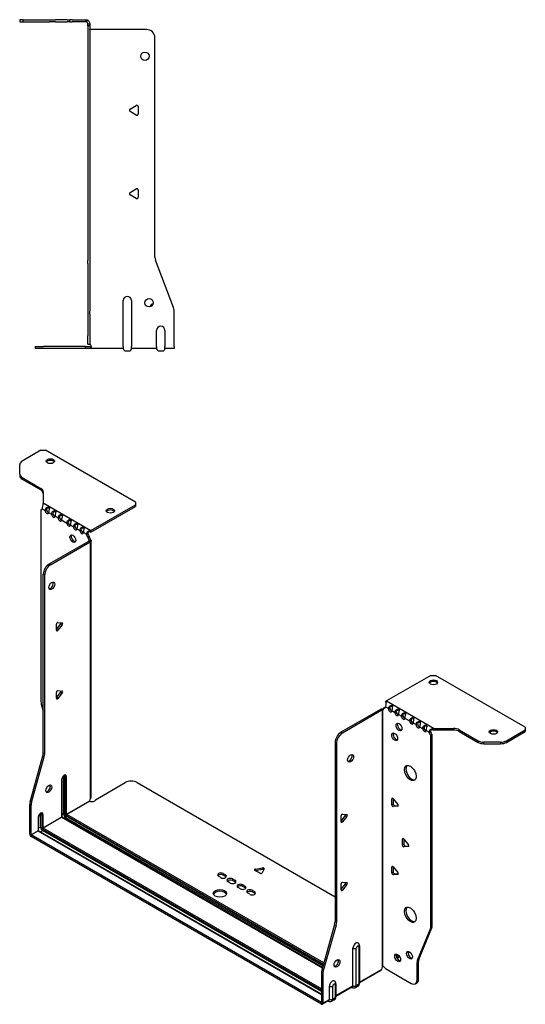
# Model space of a CAD drawing. Units: millimetres. Extents: x -357 to 568, y -589 to 153.
# Drawn here: x 265 to 568, y -589 to 1 of the extents above; entities that cross this region are included whole.
import ezdxf

# ---------------------------------------------------------------- set-up
doc = ezdxf.new("R2010")
doc.units = ezdxf.units.MM

# ---------------------------------------------------------------- blocks, each defined once
blk = doc.blocks.new('EWH195_246-Left')
for p, q in [((-38.82, 1.2), (-40.82, 1.2)), ((-40.82, 1.2), (-40.82, 0)), ((-40.82, 0), (-38.82, 0)), ((-38.82, 0), (-38.82, 1.2)), ((-38.82, 1.2), (-22.89, 1.2)), ((-38.82, 0), (-22.89, 0)), ((-22.89, 1.2), (-19.35, 1.2)), ((-19.35, 0), (-22.89, 0)), ((-12.28, 1.2), (-19.35, 1.2)), ((-19.35, 0), (-12.28, 0)), ((-12.28, 1.2), (-10.82, 1.2)), ((-10.82, 0), (-12.28, 0)), ((-9.35, 1.2), (-10.82, 1.2)), ((-10.82, 0), (-10.82, 1.2)), ((-10.82, 0), (-9.35, 0)), ((-9.35, 1.2), (-1.2, 1.2)), ((-1.2, 0), (-9.35, 0)), ((-1.2, 0), (-1.2, 1.2)), ((-0.44, 1.08), (-0.82, -0.06)), ((0, -1.2), (1.2, -1.2)), ((0, -2.53), (0, -1.2)), ((1.2, -2.53), (0, -2.53)), ((0, -2.53), (0, -143.13)), ((1.2, -1.2), (1.2, -2.53)), ((1.2, -2.53), (1.2, -143.13)), ((35.2, -4.7), (1.7, -4.7)), ((40.2, -141.15), (40.2, -9.7)), ((25.3, -52.36), (29.05, -50.2)), ((30.25, -50.89), (30.25, -55.22)), ((29.05, -55.91), (25.3, -53.75)), ((25.3, -102.36), (29.05, -100.2)), ((29.05, -105.91), (25.3, -103.75)), ((30.25, -100.89), (30.25, -105.22)), ((0, -144.92), (0, -143.13)), ((0, -144.92), (0, -173.53)), ((1.2, -143.13), (1.2, -144.92)), ((1.2, -144.92), (1.2, -173.53)), ((51.37, -171.17), (40.53, -142.95)), ((21.2, -194.6), (21.2, -167.1)), ((26.2, -167.1), (26.2, -194.6)), ((0, -173.53), (0, -175.33)), ((0, -175.33), (0, -188.2)), ((1.2, -175.33), (1.2, -173.53)), ((1.2, -175.33), (1.2, -188.2)), ((51.7, -194.6), (51.7, -172.97)), ((0, -193.2), (0, -188.2)), ((1.2, -188.2), (1.2, -193.2)), ((41.2, -194.6), (41.2, -185)), ((46.2, -185), (46.2, -194.6)), ((0, -193.2), (1.2, -193.2)), ((21.2, -194.6), (21.2, -195.9)), ((26.2, -195.9), (26.2, -194.6)), ((41.2, -194.6), (41.2, -195.9)), ((46.2, -195.9), (46.2, -194.6)), ((51.7, -194.6), (51.7, -195.9)), ((-31.6, -194.7), (-26.6, -194.7)), ((-31.6, -194.7), (-31.6, -195.9)), ((-26.6, -195.9), (-31.6, -195.9)), ((-1.35, -194.7), (-26.6, -194.7)), ((-1.35, -195.9), (-26.6, -195.9)), ((-1.35, -194.7), (2.09, -194.7)), ((-1.35, -195.9), (-1.35, -194.7)), ((2.09, -195.9), (-1.35, -195.9)), ((2.09, -195.9), (2.09, -194.7)), ((21.2, -195.9), (2.09, -195.9)), ((22.69, -197.25), (24.71, -197.25)), ((41.2, -195.9), (26.2, -195.9)), ((42.69, -197.25), (44.71, -197.25)), ((51.7, -195.9), (46.2, -195.9))]:
    blk.add_line(p, q)
for centre in [(34.2, -20.7), (36.7, -168.4)]:
    blk.add_circle(centre, 2.5)
for centre, radius, start, end in [((1.7, -3.2), 1.5, 254.53399, 270), ((35.2, -9.7), 5, 0, 90), ((25.7, -53.05), 0.8, 120, 240), ((29.45, -50.89), 0.8, 0, 120), ((29.45, -55.22), 0.8, 240, 0), ((29.45, -100.89), 0.8, 0, 120), ((25.7, -103.05), 0.8, 120, 240), ((29.45, -105.22), 0.8, 240, 0), ((45.2, -141.15), 5, 180, 201), ((23.7, -167.1), 2.5, 0, 180), ((39.7, -171.4), 2.5, 103.05194, 166.94806), ((46.7, -172.97), 5, 0, 21), ((43.7, -185), 2.5, 0, 180), ((0.05, -194.7), 2.05, 2.79603, 52.3208), ((22.69, -195.75), 1.5, 185.73917, 270), ((24.71, -195.75), 1.5, 270, 354.26083), ((42.69, -195.75), 1.5, 185.73917, 270), ((44.71, -195.75), 1.5, 270, 354.26083)]:
    blk.add_arc(centre, radius, start, end)
for points in [[(-1.2, 1.2), (-0.94, 1.2), (-0.69, 1.16), (-0.44, 1.08)], [(-0.82, -0.06), (-0.94, -0.02), (-1.07, 0), (-1.2, 0)], [(1.3, -193.08), (1.27, -193.08), (1.23, -193.07), (1.2, -193.07)], [(2.09, -194.7), (2.09, -194.7), (2.09, -194.7), (2.09, -194.7)]]:
    blk.add_open_spline(points, degree=3)
for points, knots in [([(-0.44, 1.08), (-0.21, 1), (0.28, 0.8), (0.68, 0.3), (0.98, -0.09), (1.2, -0.64), (1.2, -1.2)], [-4.372552, -4.372552, -4.372552, -4.372552, -3.644357, -3.644357, -3.644357, -3.08437, -3.08437, -3.08437, -3.08437]), ([(0, -1.2), (0, -0.81), (-0.23, -0.44), (-0.46, -0.26), (-0.61, -0.14), (-0.74, -0.09), (-0.82, -0.06)], [3.08437, 3.08437, 3.08437, 3.08437, 3.872599, 3.872599, 3.872599, 4.372552, 4.372552, 4.372552, 4.372552]), ([(1.3, -4.65), (1.29, -4.64), (1.27, -4.64), (1.25, -4.62), (1.24, -4.62), (1.22, -4.61), (1.21, -4.6), (1.2, -4.59), (1.2, -4.58), (1.2, -4.57)], [0, 0, 0, 0, 0.00439985, 0.00439985, 0.00895149, 0.00895149, 0.01308495, 0.01308495, 0.01729651, 0.01729651, 0.01729651, 0.01729651]), ([(1.2, -192.94), (1.2, -192.95), (1.2, -192.97), (1.22, -192.99), (1.23, -193.01), (1.25, -193.03), (1.26, -193.04), (1.28, -193.06), (1.29, -193.07), (1.3, -193.08)], [0, 0, 0, 0, 0.00625284, 0.00625284, 0.01289855, 0.01289855, 0.01683751, 0.01683751, 0.02085869, 0.02085869, 0.02085869, 0.02085869]), ([(2.09, -194.6), (2.1, -194.77), (2.1, -194.94), (2.1, -195.25), (2.1, -195.39), (2.1, -195.63), (2.1, -195.73), (2.1, -195.83), (2.1, -195.86), (2.1, -195.89), (2.09, -195.9), (2.09, -195.9)], [0, 0, 0, 0, 0.0507913, 0.0507913, 0.1015748, 0.1015748, 0.1523576, 0.1523576, 0.1785424, 0.1785424, 0.2047268, 0.2047268, 0.2047268, 0.2047268])]:
    blk.add_open_spline(points, degree=3, knots=knots)
blk = doc.blocks.new('EWH195_246-ISO')
for p, q in [((-113.8, 182.86), (-125.07, 176.35)), ((-113.8, 182.86), (-110.98, 182.86)), ((-57.23, 151.83), (-110.98, 182.86)), ((-126.53, 168.54), (-126.53, 174.31)), ((-126.53, 168.54), (-126.53, 167.56)), ((-125.07, 166.5), (-113.85, 160.02)), ((-125.07, 165.52), (-125.07, 166.5)), ((-125.07, 165.52), (-113.85, 159.04)), ((-113.85, 160.02), (-113.85, 159.04)), ((-112.39, 157.98), (-112.39, 151.33)), ((-113.81, 147.15), (-113.17, 147.52)), ((-113.11, 147.82), (-111.34, 146.8)), ((-112.39, 151.33), (-83.83, 134.84)), ((-83.83, 134.84), (-57.23, 150.2)), ((-83.83, 133.86), (-57.23, 149.22)), ((-57.23, 151.83), (-57.23, 150.2)), ((-57.23, 150.2), (-57.23, 149.22)), ((-113.81, 147.15), (-113.81, 32.34)), ((-111.34, 146.8), (-110.49, 147.29)), ((-109.22, 145.58), (-107.45, 144.56)), ((-107.45, 144.56), (-106.6, 145.05)), ((-105.33, 143.33), (-103.56, 142.31)), ((-103.56, 142.31), (-102.71, 142.8)), ((-101.44, 141.09), (-98.26, 139.25)), ((-98.26, 139.25), (-97.41, 139.74)), ((-96.14, 138.03), (-94.37, 137)), ((-94.37, 137), (-93.52, 137.49)), ((-92.25, 135.78), (-90.48, 134.76)), ((-90.48, 134.76), (-89.63, 135.25)), ((-88.36, 133.54), (-86.59, 132.51)), ((-86.59, 132.51), (-85.74, 133)), ((-84.68, 131.24), (-85.53, 130.75)), ((-84.68, 130.76), (-85.53, 130.27)), ((-85.53, 130.27), (-85.53, 130.75)), ((-84.68, 130.76), (-84.68, 131.24)), ((-84.25, 134.54), (-84.04, 133.71)), ((-108.86, 114.76), (-85.18, 128.43)), ((-108.02, 114.27), (-84.33, 127.94)), ((-85.18, 128.43), (-84.33, 127.94)), ((-84.89, 128.78), (-84.87, 128.79)), ((-84.89, 128.64), (-84.89, 128.78)), ((-84.87, 128.63), (-84.89, 128.64)), ((-84.87, 128.79), (-84.04, 129.27)), ((-84.04, 128.15), (-84.87, 128.63)), ((-84.04, -25.7), (-84.04, 128.15)), ((-83.66, -25.11), (-83.66, 128.71)), ((-108.02, 114.27), (-108.86, 114.76)), ((-112.4, 1.3), (-112.4, 108.63)), ((-112.4, 108.63), (-111.55, 108.14)), ((-111.55, 0.81), (-111.55, 108.14)), ((-104.52, 75.45), (-101.86, 78.75)), ((-104.52, 75.04), (-104.52, 78.57)), ((-103.67, 79.63), (-101.02, 79.39)), ((-101.02, 78.26), (-103.67, 74.96)), ((-101.02, 78.26), (-101.86, 78.75)), ((-103.67, 74.96), (-104.52, 75.45)), ((119.82, 47.97), (93.23, 32.62)), ((119.82, 47.97), (122.65, 47.97)), ((176.39, 16.95), (122.65, 47.97)), ((-104.52, 34.63), (-101.86, 37.92)), ((-104.52, 34.21), (-104.52, 37.75)), ((-103.67, 38.8), (-101.02, 38.57)), ((-101.02, 37.44), (-103.67, 34.14)), ((-101.02, 37.44), (-101.86, 37.92)), ((-113.58, 30.75), (-112.4, 26.52)), ((-103.67, 34.14), (-104.52, 34.63)), ((92.95, 31.45), (92.69, 32.21)), ((93.23, 32.62), (121.78, 16.13)), ((89.62, 27.51), (65.93, 13.84)), ((90.47, 27.02), (66.78, 13.35)), ((89.62, 27.51), (90.47, 27.02)), ((90.73, 27.24), (89.9, 27.72)), ((90.75, 27.23), (90.73, 27.24)), ((90.75, -126.62), (90.75, 27.23)), ((90.91, 27.3), (90.89, 27.29)), ((90.89, 27.29), (90.89, -126.51)), ((91.44, 27.6), (90.91, 27.3)), ((91.53, 28.45), (92.38, 28.94)), ((91.53, 28.45), (91.53, 28.04)), ((92.59, 29.06), (94.36, 28.04)), ((94.36, 28.04), (95.21, 28.53)), ((96.48, 26.82), (98.25, 25.8)), ((98.25, 25.8), (99.1, 26.29)), ((100.37, 24.57), (102.14, 23.55)), ((102.14, 23.55), (102.98, 24.04)), ((104.26, 22.33), (107.09, 20.7)), ((107.09, 20.7), (107.93, 21.19)), ((109.21, 19.47), (110.98, 18.45)), ((110.98, 18.45), (111.82, 18.94)), ((66.78, 13.35), (65.93, 13.84)), ((113.1, 17.22), (114.86, 16.2)), ((114.86, 16.2), (115.71, 16.69)), ((116.99, 14.98), (118.75, 13.96)), ((118.75, 13.96), (119.6, 14.45)), ((120.66, 12.61), (119.81, 12.12)), ((119.81, -102.54), (119.81, 12.12)), ((120.66, -102.05), (120.66, 12.61)), ((121.24, 15.1), (120.98, 15.88)), ((121.78, 16.13), (121.78, 15.15)), ((121.78, 16.13), (133.31, 16.13)), ((133.31, 15.15), (121.78, 15.15)), ((133.31, 16.13), (133.31, 15.15)), ((136.85, 15.28), (148.06, 8.81)), ((136.85, 14.3), (136.85, 15.28)), ((136.85, 14.3), (148.06, 7.83)), ((165.13, 8.81), (176.39, 15.31)), ((165.13, 7.83), (176.39, 14.33)), ((176.39, 16.95), (176.39, 15.31)), ((176.39, 15.31), (176.39, 14.33)), ((62.4, 7.71), (62.4, -99.62)), ((62.4, 7.71), (63.25, 7.22)), ((63.25, 7.22), (63.25, -100.11)), ((148.06, 8.81), (148.06, 7.83)), ((151.59, 6.98), (151.59, 7.96)), ((161.59, 7.96), (151.59, 7.96)), ((151.59, 6.98), (161.59, 6.98)), ((161.59, 7.96), (161.59, 6.98)), ((165.13, 7.83), (165.13, 8.81)), ((-111.55, 0.81), (-112.4, 1.3)), ((-120.3, -27.77), (-112.63, -0.3)), ((-119.45, -28.26), (-111.79, -0.79)), ((-112.63, -0.3), (-111.79, -0.79)), ((-101.37, -14.5), (-101.37, -36.95)), ((-101.22, -36.75), (-101.22, -14.29)), ((-100.27, -12.52), (-100.27, -34.97)), ((-99.57, -34.97), (-99.57, -12.52)), ((-99.57, -12.52), (-99.11, -12.78)), ((-99.11, -12.78), (-99.11, -35.23)), ((-98.4, -35.23), (-98.4, -12.78)), ((-81.11, -26.56), (-63.26, -16.25)), ((-56.18, -16.25), (62.4, -84.71)), ((-120.53, -47.03), (-120.53, -29.37)), ((-120.53, -29.37), (-119.68, -29.86)), ((-119.45, -28.26), (-120.3, -27.77)), ((-98.4, -35.23), (-84.61, -27.27)), ((-84.54, -27.39), (-98.33, -35.36)), ((97.01, -25.77), (96.44, -26.1)), ((96.44, -29.63), (96.44, -26.1)), ((97.29, -29.14), (96.44, -29.63)), ((97.29, -26.02), (99.94, -29.32)), ((97.29, -26.02), (97.29, -29.14)), ((-119.68, -47.52), (-119.68, -29.86)), ((-114.06, -35.09), (-113.25, -35.56)), ((-114.06, -42.93), (-114.06, -35.09)), ((-100.27, -34.97), (-101.22, -35.52)), ((55.72, -124.3), (-98.33, -35.36)), ((66.89, -35.17), (69.54, -35.41)), ((98.14, -30.2), (97.29, -30.69)), ((99.94, -30.45), (97.29, -30.69)), ((98.14, -30.2), (100.23, -30.01)), ((100.15, -30.33), (99.94, -30.45)), ((-115.51, -37.28), (-115.51, -45.11)), ((-115.36, -44.91), (-115.36, -37.07)), ((-113.25, -35.56), (-113.25, -43.4)), ((-112.54, -43.4), (-112.54, -35.56)), ((-112.54, -43.4), (-101.37, -36.95)), ((-101.3, -37.07), (-112.47, -43.52)), ((-101.3, -37.07), (54.9, -127.25)), ((54.94, -127.11), (-101.05, -37.05)), ((-99.04, -37.11), (-99.99, -37.66)), ((-99.04, -37.11), (55.2, -126.16)), ((-98.68, -35.97), (55.53, -125)), ((55.4, -125.46), (-98.68, -36.5)), ((66.04, -39.35), (68.69, -36.05)), ((66.04, -39.76), (66.04, -36.23)), ((66.04, -39.35), (66.89, -39.84)), ((69.54, -36.54), (66.89, -39.84)), ((68.69, -36.05), (69.54, -36.54)), ((-120.53, -47.03), (-119.68, -47.52)), ((-119.68, -47.52), (-115.51, -45.11)), ((-115.44, -45.24), (-119.61, -47.65)), ((-115.44, -45.24), (54.27, -143.22)), ((-114.06, -42.93), (-115.36, -43.68)), ((54.27, -143.05), (-115.19, -45.21)), ((-114.13, -45.83), (-112.82, -45.07)), ((-112.82, -44.13), (54.27, -140.6)), ((54.27, -141.54), (-112.82, -45.07)), ((54.27, -139.79), (-112.47, -43.52)), ((54.19, -147.99), (-119.61, -47.65)), ((-119.61, -47.65), (-119.61, -48.63)), ((54.19, -148.97), (-119.61, -48.63)), ((103.37, -49.86), (102.81, -50.19)), ((102.81, -53.72), (102.81, -50.19)), ((103.66, -50.11), (106.31, -53.41)), ((103.66, -50.11), (103.66, -53.23)), ((103.66, -53.23), (102.81, -53.72)), ((104.51, -54.29), (103.66, -54.78)), ((106.31, -54.54), (103.66, -54.78)), ((104.51, -54.29), (106.59, -54.1)), ((106.52, -54.42), (106.31, -54.54)), ((-4.64, -70.75), (-3.22, -71.57)), ((-4.64, -70.75), (-4.64, -71.73)), ((17.44, -70.64), (14.38, -68.87)), ((14.73, -68.1), (18.91, -67.45)), ((14.73, -68.1), (14.73, -69.08)), ((18.91, -68.43), (14.73, -69.08)), ((19.89, -68.01), (18.77, -70.43)), ((18.91, -67.45), (18.91, -68.43)), ((97.01, -66.6), (96.44, -66.92)), ((96.44, -70.46), (96.44, -66.92)), ((97.29, -69.97), (96.44, -70.46)), ((97.29, -66.85), (99.94, -70.15)), ((97.29, -66.85), (97.29, -69.97)), ((-6.05, -73.2), (-7.47, -72.39)), ((-3.22, -72.55), (-4.64, -71.73)), ((-3.22, -71.57), (-3.22, -72.55)), ((-0.39, -76.47), (-1.81, -75.65)), ((1.02, -74.02), (2.43, -74.83)), ((1.02, -74.02), (1.02, -75)), ((2.43, -75.81), (1.02, -75)), ((2.43, -74.83), (2.43, -75.81)), ((66.89, -76), (69.54, -76.23)), ((98.14, -71.02), (97.29, -71.51)), ((99.94, -71.28), (97.29, -71.51)), ((98.14, -71.02), (100.23, -70.84)), ((100.15, -71.16), (99.94, -71.28)), ((5.69, -79.98), (4.27, -79.16)), ((7.1, -77.53), (8.52, -78.35)), ((7.1, -77.53), (7.1, -78.51)), ((8.52, -79.33), (7.1, -78.51)), ((8.52, -78.35), (8.52, -79.33)), ((11.34, -83.24), (9.93, -82.43)), ((12.76, -80.8), (14.17, -81.61)), ((12.76, -80.8), (12.76, -81.78)), ((14.17, -82.59), (12.76, -81.78)), ((14.17, -81.61), (14.17, -82.59)), ((66.04, -80.17), (68.69, -76.87)), ((66.04, -80.59), (66.04, -77.05)), ((66.04, -80.17), (66.89, -80.66)), ((69.54, -77.36), (66.89, -80.66)), ((68.69, -76.87), (69.54, -77.36)), ((63.25, -100.11), (62.4, -99.62)), ((62.16, -101.22), (54.5, -128.69)), ((63.01, -101.71), (55.35, -129.18)), ((62.16, -101.22), (63.01, -101.71)), ((111.81, -122.74), (119.58, -103.87)), ((112.66, -122.26), (120.43, -103.38)), ((119.58, -103.87), (120.43, -103.38)), ((120.66, -102.05), (119.81, -102.54)), ((73.14, -138.03), (73.14, -115.58)), ((75.15, -137.97), (75.15, -115.52)), ((76.58, -114.7), (76.58, -137.15)), ((77.02, -114.08), (77.02, -136.54)), ((106.7, -117.52), (106.17, -117.82)), ((100.73, -119.98), (99.19, -120.87)), ((101.21, -120.68), (99.56, -121.64)), ((111.58, -124.07), (112.43, -123.58)), ((112.66, -122.26), (111.81, -122.74)), ((112.43, -134.09), (112.43, -123.58)), ((55.35, -129.18), (54.5, -128.69)), ((77.02, -135.8), (90.19, -128.19)), ((89.92, -128.79), (77.02, -136.23)), ((91.11, -126.51), (90.72, -126.74)), ((90.72, -126.68), (90.72, -126.74)), ((92.63, -127.72), (108.04, -136.62)), ((111.58, -134.58), (111.58, -124.07)), ((54.27, -130.29), (54.27, -147.95)), ((54.27, -130.29), (55.11, -130.78)), ((55.11, -130.78), (55.11, -148.44)), ((112.43, -134.09), (111.58, -134.58)), ((59, -146.2), (59, -138.36)), ((61.01, -146.14), (61.01, -138.3)), ((62.44, -137.48), (62.44, -145.32)), ((62.88, -136.87), (62.88, -144.7)), ((62.88, -143.96), (73.14, -138.03)), ((72.88, -138.63), (62.88, -144.4)), ((72.27, -138.98), (72.53, -139.13)), ((76.03, -138.36), (74.61, -139.19)), ((76.58, -137.15), (75.15, -137.97)), ((110.54, -136.87), (111.39, -136.38)), ((58.73, -146.79), (54.84, -149.04)), ((55.11, -148.44), (59, -146.2)), ((58.13, -147.14), (58.39, -147.29)), ((61.89, -146.53), (60.46, -147.35)), ((62.44, -145.32), (61.01, -146.14)), ((54.19, -147.99), (54.27, -147.95)), ((54.19, -148.97), (54.19, -147.99)), ((54.27, -147.95), (55.11, -148.44))]:
    blk.add_line(p, q)
for centre, major_axis in [((-108.15, 176.33), (2.5, 0)), ((-72.23, 146.61), (2.5, 0)), ((-94.72, 129.86), (1.25, -2.17)), ((-107.31, 101.61), (1.25, 2.17)), ((121.38, 43.81), (-2.5, 0)), ((100.72, 17.02), (-1.25, 2.17)), ((98.11, 11.18), (-1.25, 2.17)), ((157.3, 14.09), (-2.5, 0)), ((71.73, -1.76), (-1.25, -2.17)), ((107.51, -10.58), (-2.5, 4.33)), ((-109.08, -20.01), (1.25, 2.17)), ((-6.55, -82.71), (4, 0)), ((107.51, -95.49), (-2.5, 4.33)), ((107.05, -119.72), (-1.25, 2.17)), ((63.6, -124.6), (-1.25, -2.17)), ((99.91, -121.32), (-1.25, 2.17))]:
    blk.add_ellipse(centre, major_axis=major_axis, ratio=0.57735)
for centre, major_axis, start_param, end_param in [((-121.53, 174.31), (-5, 0), 5.497787, 6.283185), ((-108.15, 175.35), (2.5, 0), 0.346291, 2.795302), ((-121.53, 168.54), (-5, 0), 0, 0.785398), ((-121.53, 167.56), (-5, 0), 0, 0.785398), ((-117.39, 157.98), (5, 0), 0, 0.785398), ((-117.39, 157), (5, 0), 0, 0.785398), ((-114.17, 148.51), (0.75, -1.3), 5.837624, 7.011361), ((-110.28, 146.26), (0.75, -1.3), 3.984213, 7.011361), ((-109.43, 146.75), (0.75, -1.3), 3.984213, 5.681921), ((-106.39, 144.02), (0.75, -1.3), 3.984213, 7.011361), ((-105.54, 144.51), (0.75, -1.3), 3.984213, 5.681921), ((-102.5, 141.77), (0.75, -1.3), 3.984213, 7.011361), ((-101.65, 142.26), (0.75, -1.3), 3.984213, 5.681921), ((-72.23, 145.63), (2.5, 0), 0.346291, 2.795302), ((-97.2, 138.71), (0.75, -1.3), 3.984213, 7.011361), ((-96.35, 139.2), (0.75, -1.3), 3.984213, 5.681921), ((-93.31, 136.46), (0.75, -1.3), 3.984213, 7.011361), ((-92.46, 136.95), (0.75, -1.3), 3.984213, 5.681921), ((-93.87, 130.35), (-1.25, 2.17), 0.346291, 2.795302), ((-89.42, 134.22), (0.75, -1.3), 3.984213, 7.011361), ((-88.57, 134.71), (0.75, -1.3), 3.984213, 5.681921), ((-85.53, 131.97), (-0.75, 1.3), 0.84262, 2.356194), ((-84.68, 132.46), (0.75, -1.3), 3.984213, 5.497787), ((-84.47, 129.66), (0.75, -1.3), 3.926991, 5.08627), ((-83.62, 130.15), (-0.75, 1.3), 0.785398, 1.944678), ((-83.83, 132.88), (1.2, 2.08), 0.785398, 1.034706), ((-83.83, 132.88), (0.6, 1.04), 0.785398, 1.034706), ((-85.18, 129.66), (-0.75, -1.3), 0.785398, 1.055331), ((-84.33, 129.17), (0.75, 1.3), 3.926991, 4.196924), ((-108.86, 110.67), (-2.5, -4.33), 3.926991, 5.497787), ((-108.02, 110.18), (2.5, 4.33), 0.785398, 2.356194), ((-108.16, 102.1), (-1.25, -2.17), 0.346291, 2.795302), ((-103.95, 78.9), (0.4, 0.693), 0.261799, 2.356194), ((-102.15, 79.15), (0.4, 0.693), 4.45059, 5.442031), ((-101.3, 78.66), (0.4, 0.693), 4.45059, 6.544985), ((-103.95, 75.36), (-0.4, -0.693), 5.497787, 7.592182), ((121.38, 42.83), (2.5, 0), 0.346291, 2.795302), ((-103.95, 38.07), (0.4, 0.693), 0.261799, 2.356194), ((-102.15, 38.33), (0.4, 0.693), 4.45059, 5.442031), ((-101.3, 37.84), (0.4, 0.693), 4.45059, 6.544985), ((-110.28, 30.3), (-2.5, 4.33), 0.785398, 1.151917), ((-103.95, 34.54), (-0.4, -0.693), 5.497787, 7.592182), ((93.23, 30.66), (-1.2, -2.08), 3.926991, 4.247787), ((89.62, 28.74), (-0.75, -1.3), 0.785398, 1.055331), ((90.47, 28.25), (0.75, 1.3), 3.926991, 4.196924), ((90.47, 28.66), (0.75, -1.3), 5.909304, 7.068583), ((91.53, 29.68), (0.75, -1.3), 5.497787, 7.068583), ((92.38, 30.17), (0.75, -1.3), 5.497787, 5.681921), ((95.42, 27.43), (0.75, -1.3), 3.926991, 7.068583), ((96.27, 27.92), (0.75, -1.3), 3.926991, 5.681921), ((99.31, 25.19), (0.75, -1.3), 3.926991, 7.068583), ((100.16, 25.68), (0.75, -1.3), 3.926991, 5.681921), ((104.05, 23.43), (0.75, -1.3), 3.926991, 5.681921), ((101.57, 17.51), (-1.25, 2.17), 0.346291, 2.795302), ((103.2, 22.94), (0.75, -1.3), 3.926991, 7.068583), ((108.15, 20.08), (0.75, -1.3), 3.926991, 7.068583), ((109, 20.57), (0.75, -1.3), 3.926991, 5.681921), ((112.04, 17.84), (0.75, -1.3), 3.926991, 7.068583), ((112.88, 18.33), (0.75, -1.3), 3.926991, 5.681921), ((65.93, 9.75), (-2.5, -4.33), 3.926991, 5.497787), ((66.78, 9.26), (2.5, 4.33), 0.785398, 2.356194), ((98.95, 11.67), (-1.25, 2.17), 0.346291, 2.795302), ((115.92, 15.59), (0.75, -1.3), 3.926991, 7.068583), ((116.77, 16.08), (0.75, -1.3), 3.926991, 5.681921), ((119.81, 13.35), (-0.75, 1.3), 0.785398, 2.356194), ((120.66, 13.84), (0.75, -1.3), 3.926991, 5.497787), ((133.31, 13.24), (-5, 0), 3.926991, 4.712389), ((133.31, 12.26), (5, 0), 0.785398, 1.570796), ((157.3, 13.11), (2.5, 0), 0.346291, 2.795302), ((151.59, 10.85), (-5, 0), 0.785398, 1.570796), ((151.59, 9.87), (5, 0), 3.926991, 4.712389), ((161.59, 10.85), (-5, 0), 1.570796, 2.356194), ((161.59, 9.87), (5, 0), 4.712389, 5.497787), ((-115.94, -0.74), (-2.5, -4.33), 1.989675, 2.356194), ((-115.09, -1.23), (2.5, 4.33), 5.131268, 5.497787), ((70.88, -1.27), (-1.25, -2.17), 0.346291, 2.795302), ((-99.88, -13.64), (1.05, 1.82), 5.497787, 8.63938), ((108.36, -10.09), (-2.5, 4.33), 0.170531, 2.971062), ((-101.72, -14.29), (0.5, 0), 5.497787, 6.283185), ((-101.05, -12.96), (-0.55, -0.953), 2.356194, 2.527829), ((-99.92, -12.72), (-0.5, 0), 3.926991, 5.497787), ((-100.7, -13.17), (0.8, 1.39), 5.497787, 5.931746), ((-100.24, -13.43), (0.8, 1.39), 5.497787, 6.283185), ((-98.75, -12.58), (-0.5, 0), 0.785398, 2.356194), ((-59.72, -18.29), (5, 0), 0.785398, 2.356194), ((-109.93, -19.52), (-1.25, -2.17), 0.346291, 2.795302), ((-117, -27.33), (-2.5, -4.33), 5.131268, 5.497787), ((-116.15, -27.82), (2.5, 4.33), 1.989675, 2.356194), ((-83.16, -26.52), (1.03, 1.78), 1.443024, 2.307395), ((-83.16, -26.52), (2.05, 0), 3.975791, 6.24776), ((97.01, -26.43), (-0.4, 0.693), 4.974188, 7.068583), ((97.86, -29.47), (0.4, -0.693), 3.926991, 6.021386), ((99.66, -29.72), (0.4, -0.693), 6.021386, 8.115781), ((-114.03, -36.42), (1.05, 1.82), 5.497787, 8.63938), ((-115.19, -35.75), (0.8, 1.39), 5.497787, 5.648941), ((-114.38, -36.21), (0.8, 1.39), 5.497787, 6.283185), ((-99.92, -35.17), (-0.5, 0), 3.926991, 5.497787), ((-99.04, -35.68), (0.88, -1.52), 3.926991, 5.497787), ((-98.68, -35.48), (-0.62, 1.08), 0.785398, 2.356194), ((-98.68, -35.48), (0.3, -0.52), 3.926991, 5.497787), ((-98.75, -35.03), (-0.5, 0), 0.785398, 2.356194), ((-98.33, -35.77), (-0.25, -0.433), 3.926991, 5.497787), ((-98.33, -35.28), (-0.05, 0.0866), 0.785398, 2.356194), ((66.6, -35.9), (0.4, 0.693), 0.261799, 2.356194), ((68.41, -35.65), (0.4, 0.693), 4.45059, 5.442031), ((97.01, -29.96), (0.4, -0.693), 3.926991, 6.021386), ((-115.86, -37.07), (0.5, 0), 5.497787, 6.283185), ((-112.89, -35.36), (0.5, 0), 3.926991, 5.497787), ((-101.72, -36.75), (0.5, 0), 5.497787, 6.283185), ((-101.3, -36.99), (0.05, -0.0866), 3.926991, 5.497787), ((-101.3, -37.48), (0.25, 0.433), 0, 0.785398), ((-99.04, -36.7), (-0.25, -0.433), 0.785398, 2.356194), ((66.6, -39.43), (-0.4, -0.693), 5.497787, 7.592182), ((69.26, -36.14), (0.4, 0.693), 4.45059, 6.544985), ((-119.61, -47.56), (-0.65, 1.13), 0.785398, 2.356194), ((-115.86, -44.91), (0.5, 0), 5.497787, 6.283185), ((-115.44, -45.16), (0.05, -0.0866), 3.926991, 5.497787), ((-115.44, -45.65), (0.25, 0.433), 0, 0.785398), ((-112.82, -43.64), (-0.87, 1.52), 0.785398, 2.356194), ((-112.89, -43.2), (0.5, 0), 3.926991, 5.497787), ((-112.82, -43.64), (0.3, -0.52), 3.926991, 5.497787), ((-112.47, -43.93), (0.25, 0.433), 0.785398, 2.356194), ((-112.47, -43.44), (-0.05, 0.0866), 0.785398, 2.356194), ((-119.61, -47.56), (0.05, -0.0866), 3.926991, 5.497787), ((103.37, -50.51), (-0.4, 0.693), 4.974188, 7.068583), ((103.37, -54.05), (0.4, -0.693), 3.926991, 6.021386), ((104.22, -53.56), (0.4, -0.693), 3.926991, 6.021386), ((106.03, -53.81), (0.4, -0.693), 6.021386, 8.115781), ((-6.05, -71.57), (-2, 0), 3.926991, 7.068583), ((14.94, -68.54), (-0.8, 0), 4.974188, 7.068583), ((18, -70.31), (0.8, 0), 3.926991, 6.021386), ((19.12, -67.89), (0.8, 0), 6.021386, 8.115781), ((19.12, -68.87), (-0.8, 0), 3.982747, 4.974188), ((97.01, -67.25), (-0.4, 0.693), 4.974188, 7.068583), ((97.01, -70.79), (0.4, -0.693), 3.926991, 6.021386), ((97.86, -70.3), (0.4, -0.693), 3.926991, 6.021386), ((99.66, -70.55), (0.4, -0.693), 6.021386, 8.115781), ((-6.05, -72.55), (-2, 0), 3.926991, 5.845036), ((-4.64, -72.39), (2, 0), 3.926991, 7.068583), ((-4.64, -73.37), (-2, 0), 3.579742, 3.926991), ((-0.39, -74.83), (-2, 0), 3.926991, 7.068583), ((-0.39, -75.81), (-2, 0), 3.926991, 5.845036), ((1.02, -75.65), (2, 0), 3.926991, 7.068583), ((1.02, -76.63), (-2, 0), 3.579742, 3.926991), ((66.6, -76.73), (0.4, 0.693), 0.261799, 2.356194), ((68.41, -76.47), (0.4, 0.693), 4.45059, 5.442031), ((69.26, -76.96), (0.4, 0.693), 4.45059, 6.544985), ((-6.55, -83.69), (4, 0), 0.213756, 2.927837), ((5.69, -78.35), (-2, 0), 3.926991, 7.068583), ((5.69, -79.33), (-2, 0), 3.926991, 5.845036), ((7.1, -79.16), (2, 0), 3.926991, 7.068583), ((7.1, -80.14), (-2, 0), 3.579742, 3.926991), ((11.34, -81.61), (-2, 0), 3.926991, 7.068583), ((11.34, -82.59), (-2, 0), 3.926991, 5.845036), ((12.76, -82.43), (2, 0), 3.926991, 7.068583), ((12.76, -83.41), (-2, 0), 3.579742, 3.926991), ((66.6, -80.26), (-0.4, -0.693), 5.497787, 7.592182), ((108.36, -95), (-2.5, 4.33), 0.170531, 2.971062), ((58.86, -101.66), (-2.5, -4.33), 1.989675, 2.356194), ((59.71, -102.15), (2.5, 4.33), 5.131268, 5.497787), ((116.28, -100.5), (2.5, -4.33), 0.418879, 0.785398), ((117.13, -100.01), (-2.5, 4.33), 3.560472, 3.926991), ((74.91, -114.56), (1.25, 2.17), 6.212058, 8.63938), ((74.09, -114.91), (-1.5, 0), 0.885566, 2.356194), ((75.87, -115.11), (0.504, 0.873), 5.497787, 8.63938), ((75.52, -114.08), (1.5, 0), 5.497787, 6.283185), ((107.9, -119.23), (-1.25, 2.17), 0.346291, 2.795302), ((62.75, -124.11), (-1.25, -2.17), 0.346291, 2.795302), ((100.76, -120.83), (-1.25, 2.17), 0.346291, 2.795302), ((115.11, -126.11), (2.5, -4.33), 3.560472, 3.926991), ((115.96, -125.62), (-2.5, 4.33), 0.418879, 0.785398), ((57.8, -128.25), (-2.5, -4.33), 5.131268, 5.497787), ((58.65, -128.74), (2.5, 4.33), 1.989675, 2.356194), ((91.64, -127.44), (1.03, 1.78), 1.443024, 2.307395), ((90.79, -127.93), (-2.05, 0), 4.747814, 4.76927), ((91.64, -128.38), (-1.02, 1.78), 4.747814, 6.037254), ((60.77, -137.34), (1.25, 2.17), 6.212058, 8.63938), ((108.04, -132.54), (2.5, -4.33), 5.497787, 7.068583), ((108.89, -132.05), (2.5, -4.33), 0, 0.785398), ((59.95, -137.69), (1.5, 0), 4.027158, 5.497787), ((61.73, -137.89), (0.504, 0.873), 5.497787, 8.63938), ((61.38, -136.87), (1.5, 0), 5.497787, 6.283185), ((73.28, -137.83), (-0.75, -1.3), 5.97464, 6.283185), ((72.23, -137.5), (0.65, -1.13), 0, 0.785398), ((74.09, -137.36), (-1.5, 0), 0.885566, 2.356194), ((73.28, -136.89), (1.32, -2.29), 0, 0.785398), ((74.71, -136.07), (1.32, -2.29), 0, 0.785398), ((75.52, -136.54), (1.5, 0), 5.497787, 6.283185), ((59.14, -146), (-0.75, -1.3), 5.97464, 6.283185), ((58.08, -145.67), (0.65, -1.13), 0, 0.785398), ((59.95, -145.53), (1.5, 0), 4.027158, 5.497787), ((59.14, -145.06), (1.33, -2.29), 0, 0.785398), ((60.56, -144.23), (1.32, -2.29), 0, 0.785398), ((61.38, -144.7), (1.5, 0), 5.497787, 6.283185), ((54.19, -147.91), (0.05, -0.0866), 5.497787, 7.068583), ((54.19, -147.91), (0.65, -1.13), 5.497787, 7.068583)]:
    blk.add_ellipse(centre, major_axis=major_axis, ratio=0.57735, start_param=start_param, end_param=end_param)
for points, knots in [([(-112.65, 150.76), (-112.57, 150.47), (-112.71, 149.98), (-112.87, 149.34), (-112.99, 148.84), (-113.1, 148.27), (-113.11, 147.82)], [-4.372552, -4.372552, -4.372552, -4.372552, -3.644357, -3.644357, -3.644357, -3.08437, -3.08437, -3.08437, -3.08437]), ([(-111.34, 146.8), (-111.35, 147.35), (-111.07, 147.96), (-110.67, 148.35), (-110.19, 148.82), (-109.61, 148.98), (-109.24, 148.91), (-108.88, 148.85), (-108.71, 148.62), (-108.74, 148.2), (-108.77, 147.82), (-108.96, 147.24), (-109.09, 146.6), (-109.15, 146.3), (-109.2, 145.99), (-109.21, 145.72)], [-0.057222, -0.057222, -0.057222, -0.057222, 0.600836, 0.600836, 0.600836, 1.379859, 1.379859, 1.379859, 2.129404, 2.129404, 2.129404, 2.820208, 2.820208, 2.820208, 3.141593, 3.141593, 3.141593, 3.141593]), ([(-108.77, 147.99), (-108.82, 148.02), (-108.88, 148.05), (-108.94, 148.07), (-109.3, 148.22), (-109.81, 148.21), (-110.15, 147.95), (-110.37, 147.79), (-110.5, 147.54), (-110.49, 147.29)], [-1.592042, -1.592042, -1.592042, -1.592042, -1.439814, -1.439814, -1.439814, -0.524918, -0.524918, -0.524918, 0.057222, 0.057222, 0.057222, 0.057222]), ([(-107.45, 144.56), (-107.46, 145.1), (-107.18, 145.71), (-106.78, 146.11), (-106.3, 146.58), (-105.72, 146.73), (-105.35, 146.67), (-104.99, 146.6), (-104.82, 146.37), (-104.85, 145.96), (-104.88, 145.58), (-105.07, 144.99), (-105.2, 144.35), (-105.26, 144.05), (-105.31, 143.75), (-105.32, 143.48)], [-0.057222, -0.057222, -0.057222, -0.057222, 0.600836, 0.600836, 0.600836, 1.379859, 1.379859, 1.379859, 2.129404, 2.129404, 2.129404, 2.820208, 2.820208, 2.820208, 3.141593, 3.141593, 3.141593, 3.141593]), ([(-104.88, 145.74), (-104.93, 145.77), (-104.99, 145.8), (-105.05, 145.83), (-105.41, 145.97), (-105.92, 145.97), (-106.26, 145.71), (-106.48, 145.55), (-106.61, 145.29), (-106.6, 145.05)], [-1.592042, -1.592042, -1.592042, -1.592042, -1.439814, -1.439814, -1.439814, -0.524918, -0.524918, -0.524918, 0.057222, 0.057222, 0.057222, 0.057222]), ([(-103.56, 142.31), (-103.57, 142.86), (-103.29, 143.47), (-102.89, 143.86), (-102.41, 144.33), (-101.83, 144.49), (-101.46, 144.42), (-101.1, 144.36), (-100.93, 144.13), (-100.96, 143.71), (-100.99, 143.33), (-101.18, 142.75), (-101.31, 142.1), (-101.37, 141.81), (-101.42, 141.5), (-101.44, 141.23)], [-0.057222, -0.057222, -0.057222, -0.057222, 0.600836, 0.600836, 0.600836, 1.379859, 1.379859, 1.379859, 2.129404, 2.129404, 2.129404, 2.820208, 2.820208, 2.820208, 3.141593, 3.141593, 3.141593, 3.141593]), ([(-100.99, 143.5), (-101.04, 143.53), (-101.1, 143.56), (-101.16, 143.58), (-101.52, 143.73), (-102.03, 143.72), (-102.37, 143.46), (-102.59, 143.3), (-102.72, 143.05), (-102.71, 142.8)], [-1.592042, -1.592042, -1.592042, -1.592042, -1.439814, -1.439814, -1.439814, -0.524918, -0.524918, -0.524918, 0.057222, 0.057222, 0.057222, 0.057222]), ([(-98.26, 139.25), (-98.27, 139.79), (-97.98, 140.41), (-97.58, 140.8), (-97.11, 141.27), (-96.53, 141.42), (-96.16, 141.36), (-95.8, 141.3), (-95.63, 141.06), (-95.66, 140.65), (-95.69, 140.27), (-95.88, 139.69), (-96.01, 139.04), (-96.07, 138.74), (-96.12, 138.44), (-96.13, 138.17)], [-0.057222, -0.057222, -0.057222, -0.057222, 0.600836, 0.600836, 0.600836, 1.379859, 1.379859, 1.379859, 2.129404, 2.129404, 2.129404, 2.820208, 2.820208, 2.820208, 3.141593, 3.141593, 3.141593, 3.141593]), ([(-95.69, 140.43), (-95.74, 140.47), (-95.8, 140.49), (-95.86, 140.52), (-96.22, 140.67), (-96.73, 140.66), (-97.07, 140.4), (-97.29, 140.24), (-97.42, 139.98), (-97.41, 139.74)], [-1.592042, -1.592042, -1.592042, -1.592042, -1.439814, -1.439814, -1.439814, -0.524918, -0.524918, -0.524918, 0.057222, 0.057222, 0.057222, 0.057222]), ([(-94.37, 137), (-94.38, 137.55), (-94.1, 138.16), (-93.69, 138.56), (-93.22, 139.02), (-92.64, 139.18), (-92.27, 139.11), (-91.91, 139.05), (-91.74, 138.82), (-91.77, 138.4), (-91.8, 138.02), (-91.99, 137.44), (-92.12, 136.8), (-92.18, 136.5), (-92.23, 136.19), (-92.24, 135.92)], [-0.057222, -0.057222, -0.057222, -0.057222, 0.600836, 0.600836, 0.600836, 1.379859, 1.379859, 1.379859, 2.129404, 2.129404, 2.129404, 2.820208, 2.820208, 2.820208, 3.141593, 3.141593, 3.141593, 3.141593]), ([(-91.8, 138.19), (-91.85, 138.22), (-91.91, 138.25), (-91.97, 138.27), (-92.33, 138.42), (-92.84, 138.41), (-93.18, 138.16), (-93.4, 137.99), (-93.53, 137.74), (-93.52, 137.49)], [-1.592042, -1.592042, -1.592042, -1.592042, -1.439814, -1.439814, -1.439814, -0.524918, -0.524918, -0.524918, 0.057222, 0.057222, 0.057222, 0.057222]), ([(-90.48, 134.76), (-90.49, 135.3), (-90.21, 135.91), (-89.81, 136.31), (-89.33, 136.78), (-88.75, 136.93), (-88.38, 136.87), (-88.02, 136.8), (-87.85, 136.57), (-87.88, 136.16), (-87.91, 135.78), (-88.1, 135.19), (-88.23, 134.55), (-88.29, 134.25), (-88.34, 133.95), (-88.35, 133.68)], [-0.057222, -0.057222, -0.057222, -0.057222, 0.600836, 0.600836, 0.600836, 1.379859, 1.379859, 1.379859, 2.129404, 2.129404, 2.129404, 2.820208, 2.820208, 2.820208, 3.141593, 3.141593, 3.141593, 3.141593]), ([(-87.91, 135.94), (-87.96, 135.97), (-88.02, 136), (-88.08, 136.03), (-88.44, 136.18), (-88.95, 136.17), (-89.29, 135.91), (-89.51, 135.75), (-89.64, 135.49), (-89.63, 135.25)], [-1.592042, -1.592042, -1.592042, -1.592042, -1.439814, -1.439814, -1.439814, -0.524918, -0.524918, -0.524918, 0.057222, 0.057222, 0.057222, 0.057222]), ([(-86.59, 132.51), (-86.6, 133.06), (-86.32, 133.67), (-85.91, 134.07), (-85.44, 134.54), (-84.85, 134.69), (-84.48, 134.62), (-84.4, 134.6), (-84.32, 134.58), (-84.25, 134.54)], [-0.057222, -0.057222, -0.057222, -0.057222, 0.602276, 0.602276, 0.602276, 1.384406, 1.384406, 1.384406, 1.570796, 1.570796, 1.570796, 1.570796]), ([(-84.04, 133.71), (-84.38, 133.9), (-84.9, 133.96), (-85.29, 133.74), (-85.57, 133.58), (-85.75, 133.29), (-85.74, 133)], [-1.570796, -1.570796, -1.570796, -1.570796, -0.617329, -0.617329, -0.617329, 0.057222, 0.057222, 0.057222, 0.057222]), ([(-84.89, 128.64), (-84.88, 128.65), (-84.88, 128.66), (-84.87, 128.68), (-84.86, 128.7), (-84.86, 128.72), (-84.87, 128.73), (-84.88, 128.76), (-84.88, 128.77), (-84.89, 128.78)], [0, 0, 0, 0, 0.00439985, 0.00439985, 0.00895149, 0.00895149, 0.01308495, 0.01308495, 0.01729651, 0.01729651, 0.01729651, 0.01729651]), ([(-84.04, 129.27), (-83.93, 129.19), (-83.83, 129.11), (-83.7, 128.91), (-83.67, 128.81), (-83.66, 128.61), (-83.7, 128.51), (-83.79, 128.36), (-83.83, 128.32), (-83.93, 128.23), (-83.98, 128.19), (-84.04, 128.15)], [0, 0, 0, 0, 0.0508941, 0.0508941, 0.1017621, 0.1017621, 0.152615, 0.152615, 0.1787343, 0.1787343, 0.2048576, 0.2048576, 0.2048576, 0.2048576]), ([(92.69, 32.21), (92.96, 32.05), (93.01, 31.71), (92.91, 31.17), (92.82, 30.69), (92.66, 30.03), (92.61, 29.44), (92.6, 29.31), (92.59, 29.18), (92.59, 29.06)], [1.570796, 1.570796, 1.570796, 1.570796, 2.333213, 2.333213, 2.333213, 2.997711, 2.997711, 2.997711, 3.141593, 3.141593, 3.141593, 3.141593]), ([(94.36, 28.04), (94.36, 28.59), (94.66, 29.18), (95.06, 29.56), (95.53, 29.99), (96.08, 30.11), (96.42, 30.03), (96.75, 29.94), (96.89, 29.68), (96.84, 29.21), (96.8, 28.79), (96.62, 28.17), (96.53, 27.54), (96.5, 27.29), (96.48, 27.04), (96.48, 26.82)], [0, 0, 0, 0, 0.664291, 0.664291, 0.664291, 1.433379, 1.433379, 1.433379, 2.187651, 2.187651, 2.187651, 2.870161, 2.870161, 2.870161, 3.141593, 3.141593, 3.141593, 3.141593]), ([(89.9, 27.72), (90.02, 27.79), (90.17, 27.85), (90.48, 27.94), (90.64, 27.96), (90.98, 27.97), (91.15, 27.96), (91.38, 27.91), (91.45, 27.89), (91.52, 27.87)], [0, 0, 0, 0, 0.0508174, 0.0508174, 0.1016387, 0.1016387, 0.1524713, 0.1524713, 0.1761268, 0.1761268, 0.1761268, 0.1761268]), ([(90.89, 27.29), (90.88, 27.29), (90.87, 27.29), (90.84, 27.28), (90.83, 27.28), (90.8, 27.26), (90.79, 27.26), (90.77, 27.25), (90.76, 27.24), (90.75, 27.23)], [0, 0, 0, 0, 0.0050448, 0.0050448, 0.00984068, 0.00984068, 0.0136297, 0.0136297, 0.01736561, 0.01736561, 0.01736561, 0.01736561]), ([(96.84, 29.19), (96.79, 29.22), (96.75, 29.24), (96.7, 29.26), (96.34, 29.4), (95.84, 29.38), (95.51, 29.12), (95.32, 28.97), (95.21, 28.75), (95.21, 28.53)], [-1.561639, -1.561639, -1.561639, -1.561639, -1.440457, -1.440457, -1.440457, -0.525367, -0.525367, -0.525367, 0, 0, 0, 0]), ([(98.25, 25.8), (98.25, 26.34), (98.55, 26.94), (98.95, 27.31), (99.42, 27.74), (99.97, 27.87), (100.31, 27.78), (100.64, 27.7), (100.78, 27.43), (100.73, 26.97), (100.69, 26.55), (100.51, 25.93), (100.42, 25.29), (100.39, 25.04), (100.37, 24.8), (100.37, 24.57)], [0, 0, 0, 0, 0.664291, 0.664291, 0.664291, 1.433379, 1.433379, 1.433379, 2.187651, 2.187651, 2.187651, 2.870161, 2.870161, 2.870161, 3.141593, 3.141593, 3.141593, 3.141593]), ([(100.73, 26.95), (100.68, 26.97), (100.64, 26.99), (100.59, 27.01), (100.23, 27.16), (99.73, 27.14), (99.4, 26.87), (99.21, 26.72), (99.1, 26.5), (99.1, 26.29)], [-1.561639, -1.561639, -1.561639, -1.561639, -1.440457, -1.440457, -1.440457, -0.525367, -0.525367, -0.525367, 0, 0, 0, 0]), ([(102.14, 23.55), (102.14, 24.1), (102.44, 24.69), (102.84, 25.06), (103.31, 25.49), (103.85, 25.62), (104.19, 25.54), (104.53, 25.45), (104.66, 25.19), (104.62, 24.72), (104.58, 24.3), (104.4, 23.68), (104.31, 23.05), (104.28, 22.8), (104.26, 22.55), (104.26, 22.33)], [0, 0, 0, 0, 0.664291, 0.664291, 0.664291, 1.433379, 1.433379, 1.433379, 2.187651, 2.187651, 2.187651, 2.870161, 2.870161, 2.870161, 3.141593, 3.141593, 3.141593, 3.141593]), ([(104.62, 24.7), (104.57, 24.73), (104.53, 24.75), (104.48, 24.77), (104.12, 24.91), (103.62, 24.89), (103.29, 24.63), (103.1, 24.48), (102.98, 24.26), (102.98, 24.04)], [-1.561639, -1.561639, -1.561639, -1.561639, -1.440457, -1.440457, -1.440457, -0.525367, -0.525367, -0.525367, 0, 0, 0, 0]), ([(107.09, 20.7), (107.09, 21.24), (107.39, 21.84), (107.79, 22.21), (108.26, 22.64), (108.8, 22.77), (109.14, 22.68), (109.48, 22.59), (109.61, 22.33), (109.57, 21.86), (109.53, 21.44), (109.35, 20.82), (109.26, 20.19), (109.23, 19.94), (109.21, 19.69), (109.21, 19.47)], [0, 0, 0, 0, 0.664291, 0.664291, 0.664291, 1.433379, 1.433379, 1.433379, 2.187651, 2.187651, 2.187651, 2.870161, 2.870161, 2.870161, 3.141593, 3.141593, 3.141593, 3.141593]), ([(109.57, 21.84), (109.52, 21.87), (109.48, 21.89), (109.43, 21.91), (109.07, 22.06), (108.57, 22.03), (108.24, 21.77), (108.05, 21.62), (107.93, 21.4), (107.93, 21.19)], [-1.561639, -1.561639, -1.561639, -1.561639, -1.440457, -1.440457, -1.440457, -0.525367, -0.525367, -0.525367, 0, 0, 0, 0]), ([(110.98, 18.45), (110.98, 18.99), (111.28, 19.59), (111.68, 19.96), (112.15, 20.39), (112.69, 20.52), (113.03, 20.43), (113.37, 20.35), (113.5, 20.08), (113.46, 19.62), (113.42, 19.2), (113.24, 18.58), (113.15, 17.95), (113.12, 17.69), (113.1, 17.45), (113.1, 17.22)], [0, 0, 0, 0, 0.664291, 0.664291, 0.664291, 1.433379, 1.433379, 1.433379, 2.187651, 2.187651, 2.187651, 2.870161, 2.870161, 2.870161, 3.141593, 3.141593, 3.141593, 3.141593]), ([(113.45, 19.6), (113.41, 19.62), (113.37, 19.64), (113.32, 19.66), (112.96, 19.81), (112.45, 19.79), (112.13, 19.53), (111.94, 19.37), (111.82, 19.15), (111.82, 18.94)], [-1.561639, -1.561639, -1.561639, -1.561639, -1.440457, -1.440457, -1.440457, -0.525367, -0.525367, -0.525367, 0, 0, 0, 0]), ([(114.86, 16.2), (114.86, 16.75), (115.17, 17.34), (115.57, 17.72), (116.04, 18.15), (116.58, 18.27), (116.92, 18.19), (117.26, 18.1), (117.39, 17.84), (117.35, 17.37), (117.31, 16.95), (117.13, 16.33), (117.04, 15.7), (117.01, 15.45), (116.99, 15.2), (116.99, 14.98)], [0, 0, 0, 0, 0.664291, 0.664291, 0.664291, 1.433379, 1.433379, 1.433379, 2.187651, 2.187651, 2.187651, 2.870161, 2.870161, 2.870161, 3.141593, 3.141593, 3.141593, 3.141593]), ([(117.34, 17.35), (117.3, 17.38), (117.26, 17.4), (117.21, 17.42), (116.85, 17.56), (116.34, 17.54), (116.02, 17.28), (115.83, 17.13), (115.71, 16.91), (115.71, 16.69)], [-1.561639, -1.561639, -1.561639, -1.561639, -1.440457, -1.440457, -1.440457, -0.525367, -0.525367, -0.525367, 0, 0, 0, 0]), ([(118.75, 13.96), (118.75, 14.5), (119.06, 15.1), (119.46, 15.47), (119.93, 15.91), (120.48, 16.03), (120.82, 15.94), (120.88, 15.92), (120.93, 15.9), (120.98, 15.88)], [0, 0, 0, 0, 0.664291, 0.664291, 0.664291, 1.441141, 1.441141, 1.441141, 1.570796, 1.570796, 1.570796, 1.570796]), ([(121.24, 15.1), (120.91, 15.3), (120.39, 15.34), (120.01, 15.11), (119.77, 14.96), (119.6, 14.7), (119.6, 14.45)], [-1.570796, -1.570796, -1.570796, -1.570796, -0.618037, -0.618037, -0.618037, 0, 0, 0, 0]), ([(-99.44, -12.05), (-99.48, -12.02), (-99.55, -12), (-99.76, -12.04), (-99.85, -12.08), (-100.05, -12.18), (-100.15, -12.26), (-100.37, -12.44), (-100.48, -12.55), (-100.68, -12.81), (-100.78, -12.95), (-100.95, -13.25), (-101.03, -13.41), (-101.14, -13.72), (-101.18, -13.87), (-101.22, -14.11), (-101.22, -14.21), (-101.22, -14.29)], [0.785398, 0.785398, 0.785398, 0.785398, 1.256637, 1.256637, 1.535716, 1.535716, 1.805322, 1.805322, 2.083811, 2.083811, 2.369867, 2.369867, 2.658461, 2.658461, 2.943931, 2.943931, 3.141593, 3.141593, 3.141593, 3.141593]), ([(-84.54, -27.39), (-84.55, -27.39), (-84.56, -27.38), (-84.57, -27.36), (-84.58, -27.35), (-84.59, -27.33), (-84.6, -27.32), (-84.6, -27.3), (-84.61, -27.3), (-84.61, -27.28), (-84.61, -27.28), (-84.61, -27.27)], [0, 0, 0, 0, 0.00390786, 0.00390786, 0.0078052, 0.0078052, 0.0117005, 0.0117005, 0.01372947, 0.01372947, 0.01575987, 0.01575987, 0.01575987, 0.01575987]), ([(-84.04, -25.7), (-83.92, -25.62), (-83.83, -25.53), (-83.7, -25.33), (-83.66, -25.23), (-83.66, -25.12), (-83.66, -25.12), (-83.66, -25.11)], [0, 0, 0, 0, 0.0510953, 0.0510953, 0.102147, 0.102147, 0.1026856, 0.1026856, 0.1026856, 0.1026856]), ([(-113.58, -34.83), (-113.63, -34.8), (-113.69, -34.78), (-113.9, -34.82), (-113.99, -34.86), (-114.19, -34.96), (-114.29, -35.04), (-114.51, -35.22), (-114.62, -35.33), (-114.83, -35.59), (-114.92, -35.73), (-115.1, -36.03), (-115.17, -36.19), (-115.28, -36.5), (-115.32, -36.65), (-115.36, -36.89), (-115.36, -36.99), (-115.36, -37.07)], [0.785398, 0.785398, 0.785398, 0.785398, 1.256637, 1.256637, 1.535716, 1.535716, 1.805322, 1.805322, 2.083811, 2.083811, 2.369867, 2.369867, 2.658461, 2.658461, 2.943931, 2.943931, 3.141593, 3.141593, 3.141593, 3.141593]), ([(-101.05, -37.05), (-101.05, -37.05), (-101.06, -37.04), (-101.07, -37.03), (-101.08, -37.03), (-101.09, -37.01), (-101.1, -37), (-101.12, -36.98), (-101.13, -36.96), (-101.16, -36.93), (-101.17, -36.91), (-101.18, -36.88), (-101.19, -36.86), (-101.21, -36.83), (-101.21, -36.81), (-101.22, -36.79), (-101.22, -36.77), (-101.22, -36.76), (-101.22, -36.75), (-101.22, -36.75), (-101.22, -36.75), (-101.22, -36.75)], [1.570796, 1.570796, 1.570796, 1.570796, 1.725357, 1.725357, 1.883036, 1.883036, 2.051092, 2.051092, 2.231328, 2.231328, 2.420348, 2.420348, 2.610757, 2.610757, 2.794075, 2.794075, 2.964792, 2.964792, 3.123649, 3.123649, 3.141593, 3.141593, 3.141593, 3.141593]), ([(-115.19, -45.21), (-115.19, -45.21), (-115.2, -45.21), (-115.21, -45.2), (-115.22, -45.19), (-115.24, -45.18), (-115.25, -45.16), (-115.27, -45.14), (-115.28, -45.13), (-115.3, -45.1), (-115.31, -45.08), (-115.33, -45.04), (-115.33, -45.03), (-115.35, -44.99), (-115.35, -44.98), (-115.36, -44.95), (-115.36, -44.94), (-115.36, -44.92), (-115.36, -44.92), (-115.36, -44.91), (-115.36, -44.91), (-115.36, -44.91)], [1.570796, 1.570796, 1.570796, 1.570796, 1.725357, 1.725357, 1.883036, 1.883036, 2.051092, 2.051092, 2.231328, 2.231328, 2.420348, 2.420348, 2.610757, 2.610757, 2.794075, 2.794075, 2.964792, 2.964792, 3.123649, 3.123649, 3.141593, 3.141593, 3.141593, 3.141593]), ([(77.02, -114.08), (77.02, -113.98), (77.01, -113.88), (76.98, -113.67), (76.96, -113.55), (76.89, -113.33), (76.85, -113.21), (76.73, -112.98), (76.66, -112.86), (76.48, -112.64), (76.37, -112.54), (76.25, -112.45)], [0, 0, 0, 0, 0.1428543, 0.1428543, 0.2857085, 0.2857085, 0.4285628, 0.4285628, 0.571417, 0.571417, 0.7142713, 0.7142713, 0.7142713, 0.7142713]), ([(89.92, -128.79), (90, -128.74), (90.07, -128.66), (90.14, -128.51), (90.16, -128.46), (90.18, -128.33), (90.19, -128.26), (90.19, -128.19)], [0.1024212, 0.1024212, 0.1024212, 0.1024212, 0.1523576, 0.1523576, 0.1785424, 0.1785424, 0.2047268, 0.2047268, 0.2047268, 0.2047268]), ([(90.75, -126.62), (90.76, -126.6), (90.78, -126.58), (90.82, -126.55), (90.83, -126.54), (90.87, -126.52), (90.88, -126.52), (90.89, -126.51)], [0, 0, 0, 0, 0.00756146, 0.00756146, 0.01453006, 0.01453006, 0.02105505, 0.02105505, 0.02105505, 0.02105505]), ([(62.88, -136.87), (62.88, -136.76), (62.87, -136.66), (62.84, -136.45), (62.82, -136.33), (62.75, -136.11), (62.71, -135.99), (62.59, -135.76), (62.51, -135.64), (62.33, -135.42), (62.23, -135.32), (62.11, -135.23)], [0, 0, 0, 0, 0.1428543, 0.1428543, 0.2857085, 0.2857085, 0.4285628, 0.4285628, 0.571417, 0.571417, 0.7142713, 0.7142713, 0.7142713, 0.7142713]), ([(74.61, -139.19), (74.46, -139.27), (74.3, -139.34), (73.98, -139.42), (73.82, -139.44), (73.51, -139.44), (73.37, -139.43), (73.1, -139.37), (72.97, -139.33), (72.74, -139.24), (72.63, -139.19), (72.53, -139.13)], [0.7853982, 0.7853982, 0.7853982, 0.7853982, 0.9424778, 0.9424778, 1.0995574, 1.0995574, 1.2566371, 1.2566371, 1.4137167, 1.4137167, 1.5707963, 1.5707963, 1.5707963, 1.5707963]), ([(76.03, -138.36), (76.18, -138.28), (76.31, -138.17), (76.55, -137.94), (76.64, -137.81), (76.8, -137.55), (76.86, -137.41), (76.94, -137.15), (76.97, -137.03), (77.01, -136.78), (77.02, -136.66), (77.02, -136.54)], [5.4977871, 5.4977871, 5.4977871, 5.4977871, 5.6548668, 5.6548668, 5.8119464, 5.8119464, 5.969026, 5.969026, 6.1261057, 6.1261057, 6.2831853, 6.2831853, 6.2831853, 6.2831853]), ([(60.46, -147.35), (60.32, -147.44), (60.16, -147.5), (59.84, -147.59), (59.68, -147.6), (59.37, -147.61), (59.23, -147.59), (58.96, -147.54), (58.83, -147.5), (58.6, -147.41), (58.49, -147.35), (58.39, -147.29)], [0.7853982, 0.7853982, 0.7853982, 0.7853982, 0.9424778, 0.9424778, 1.0995574, 1.0995574, 1.2566371, 1.2566371, 1.4137167, 1.4137167, 1.5707963, 1.5707963, 1.5707963, 1.5707963]), ([(61.89, -146.53), (62.04, -146.44), (62.17, -146.34), (62.4, -146.1), (62.5, -145.97), (62.66, -145.71), (62.72, -145.58), (62.8, -145.32), (62.83, -145.19), (62.87, -144.94), (62.88, -144.82), (62.88, -144.7)], [5.4977871, 5.4977871, 5.4977871, 5.4977871, 5.6548668, 5.6548668, 5.8119464, 5.8119464, 5.969026, 5.969026, 6.1261057, 6.1261057, 6.2831853, 6.2831853, 6.2831853, 6.2831853])]:
    blk.add_open_spline(points, degree=3, knots=knots)
for points in [[(-112.39, 151.33), (-112.48, 151.17), (-112.57, 150.98), (-112.65, 150.76)], [(-109.21, 145.72), (-109.22, 145.67), (-109.22, 145.63), (-109.22, 145.58)], [(-105.32, 143.48), (-105.33, 143.43), (-105.33, 143.38), (-105.33, 143.33)], [(-101.44, 141.23), (-101.44, 141.18), (-101.44, 141.13), (-101.44, 141.09)], [(-96.13, 138.17), (-96.14, 138.12), (-96.14, 138.07), (-96.14, 138.03)], [(-92.24, 135.92), (-92.25, 135.87), (-92.25, 135.83), (-92.25, 135.78)], [(-88.35, 133.68), (-88.36, 133.63), (-88.36, 133.58), (-88.36, 133.54)], [(120.98, 15.88), (121.24, 15.99), (121.51, 16.08), (121.78, 16.13)], [(121.78, 15.15), (121.6, 15.15), (121.42, 15.13), (121.24, 15.1)]]:
    blk.add_open_spline(points, degree=3)

msp = doc.modelspace()

# ---------------------------------------------------------------- block references
for name, p in [('EWH195_246-Left', (305.56, 0)), ('EWH195_246-ISO', (391.28, -439.65))]:
    msp.add_blockref(name, p)

doc.saveas('drawing.dxf')
